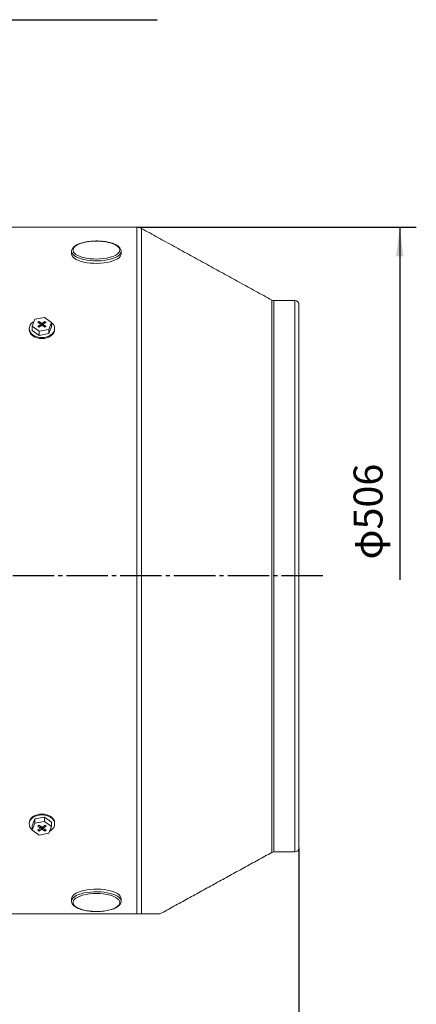
# Model space of a CAD drawing. Units: millimetres. Extents: x -1485 to 643, y -747 to 1123.
# Drawn here: x -650 to -362, y -163 to 552 of the extents above; entities that cross this region are included whole.
import ezdxf

# ---------------------------------------------------------------- set-up
doc = ezdxf.new("R2010")
doc.units = ezdxf.units.MM
doc.linetypes.add('EB_DASHDOT', pattern=[39, 30, -3, 3, -3])
doc.layers.get('0').update_dxf_attribs({"lineweight": 0})
doc.layers.add('CAXA1', color=1, linetype='EB_DASHDOT', lineweight=25)
doc.layers.add('CAXA4', color=3, linetype='Continuous', lineweight=25)
doc.styles.get("Standard").update_dxf_attribs({"font": 'txt', "bigfont": 'gbcbig.shx'})
doc.dimstyles.new('ISO-25', dxfattribs={"dimscale": 6, "dimtxt": 3.5, "dimasz": 3.5, "dimexe": 2, "dimexo": 0, "dimgap": 1, "dimtad": 1, "dimdsep": 46, "dimtxsty": 'Standard', "dimcen": 0, "dimdle": 5, "dimazin": 0, "dimtfac": 1, "dimtdec": 3, "dimtofl": 0, "dimtmove": 0, "dimatfit": 3, "dimfxl": 0, "dimarcsym": 0})

# ---------------------------------------------------------------- blocks, each defined once
blk = doc.blocks.new('*D16')
at = {"layer": 'CAXA4', "linetype": 'Continuous', "lineweight": 25}
for points in [[(-1360.78, -308.05), (-1339.78, -305.43), (-1339.78, -310.68)], [(-447.28, -308.05), (-468.28, -305.43), (-468.28, -310.68)]]:
    blk.add_hatch(color=0, dxfattribs=at).paths.add_polyline_path(points, flags=0)
at = {"layer": 'CAXA4', "color": 0, "linetype": 'Continuous', "lineweight": 25}
for p, q in [((-1360.78, 117.34), (-1360.78, -320.05)), ((-447.28, -49.16), (-447.28, -320.05)), ((-1360.78, -308.05), (-447.28, -308.05))]:
    blk.add_line(p, q, dxfattribs=at)
at = {"layer": 'CAXA4', "color": 0, "linetype": 'Continuous', "lineweight": 25, "insert": (-925.63, -277.17), "char_height": 21, "attachment_point": 1}
blk.add_mtext('\\fFangSong_GB2312|b0|i0|p0;915', dxfattribs=at)
blk = doc.blocks.new('CAXBLOCK0')
at = {"layer": 'CAXA4', "linetype": 'Continuous', "lineweight": 25}
blk.add_hatch(color=0, dxfattribs=at).paths.add_polyline_path([(-374.18, 401.04), (-371.55, 380.04), (-376.8, 380.04)], flags=0)
at = {"layer": 'CAXA4', "color": 0, "linetype": 'Continuous', "lineweight": 25}
for p, q in [((-564.88, 401.04), (-362.18, 401.04)), ((-374.18, 401.04), (-374.18, 145.22))]:
    blk.add_line(p, q, dxfattribs=at)
at = {"layer": 'CAXA4', "color": 0, "linetype": 'Continuous', "lineweight": 25, "insert": (-407.69, 160.02), "char_height": 21, "attachment_point": 1, "rotation": 90}
blk.add_mtext('φ506', dxfattribs=at)

msp = doc.modelspace()

# ---------------------------------------------------------------- linework, layer by layer
at = {"color": 7, "linetype": 'Continuous', "lineweight": 15}
for p, q in [((-564.877, -97.164), (-564.877, 401.036)), ((-561.506, -97.164), (-561.506, 400.171)), ((-466.955, 147.836), (-466.955, 348.207)), ((-465.51, 147.836), (-465.51, 347.836)), ((-450.28, 147.836), (-450.28, 347.836)), ((-447.28, -49.164), (-447.28, 344.836)), ((-640.821, 329.311), (-638.923, 334.277)), ((-635.688, 325.666), (-640.821, 329.311)), ((-640.821, 326.27), (-640.821, 329.311)), ((-640.331, 332.216), (-639.514, 332.729)), ((-638.923, 334.277), (-631.892, 335.597)), ((-635.003, 330.376), (-636.764, 329.136)), ((-636.764, 329.136), (-635.918, 328.535)), ((-635.905, 332.735), (-636.755, 332.136)), ((-636.755, 332.136), (-634.995, 330.886)), ((-635.918, 328.535), (-634.149, 329.78)), ((-634.151, 331.489), (-635.905, 332.735)), ((-635.905, 331.532), (-635.905, 332.735)), ((-635.003, 330.376), (-634.995, 330.886)), ((-634.722, 329.376), (-635.003, 330.376)), ((-634.995, 330.886), (-634.596, 329.465)), ((-634.152, 329.778), (-634.151, 331.489)), ((-634.151, 331.489), (-633.43, 331.483)), ((-633.428, 329.773), (-634.149, 329.78)), ((-633.43, 331.483), (-633.431, 329.773)), ((-631.662, 332.728), (-633.43, 331.483)), ((-633.428, 329.773), (-631.675, 328.528)), ((-632.979, 329.454), (-632.576, 330.887)), ((-632.585, 330.377), (-632.867, 329.375)), ((-632.576, 330.887), (-632.585, 330.377)), ((-630.825, 329.127), (-632.585, 330.377)), ((-632.576, 330.887), (-630.815, 332.127)), ((-631.892, 335.597), (-626.759, 331.952)), ((-631.675, 328.528), (-630.825, 329.127)), ((-631.663, 331.53), (-631.662, 332.728)), ((-630.815, 332.127), (-631.662, 332.728)), ((-626.759, 331.952), (-628.657, 326.986)), ((-626.759, 328.911), (-628.657, 323.946)), ((-626.759, 328.911), (-626.759, 331.952)), ((-635.688, 322.625), (-640.821, 326.27)), ((-628.657, 326.986), (-635.688, 325.666)), ((-635.688, 322.625), (-635.688, 325.666)), ((-628.657, 323.946), (-635.688, 322.625)), ((-628.657, 323.946), (-628.657, 326.986)), ((-466.955, -52.535), (-466.955, 147.836)), ((-465.51, -52.164), (-465.51, 147.836)), ((-450.28, -52.164), (-450.28, 147.836)), ((-640.821, -33.223), (-638.923, -28.257)), ((-638.923, -28.257), (-631.892, -26.937)), ((-638.923, -28.257), (-638.923, -31.298)), ((-631.892, -26.937), (-631.892, -29.977)), ((-631.892, -26.937), (-626.759, -30.582)), ((-640.821, -36.263), (-638.923, -31.298)), ((-640.821, -33.223), (-640.821, -36.263)), ((-638.923, -31.298), (-631.892, -29.977)), ((-635.003, -35.198), (-636.764, -36.438)), ((-635.905, -32.84), (-636.755, -33.438)), ((-636.755, -33.438), (-634.995, -34.689)), ((-634.151, -34.085), (-635.905, -32.84)), ((-634.6, -33.766), (-635.003, -35.198)), ((-635.003, -35.198), (-634.995, -34.689)), ((-634.995, -34.689), (-634.713, -33.686)), ((-634.151, -34.085), (-633.43, -34.091)), ((-634.149, -35.795), (-634.149, -34.085)), ((-631.662, -32.846), (-633.43, -34.091)), ((-633.428, -34.089), (-633.428, -35.801)), ((-632.585, -35.197), (-632.984, -33.777)), ((-632.857, -33.688), (-632.576, -34.687)), ((-632.576, -34.687), (-632.585, -35.197)), ((-630.825, -36.447), (-632.585, -35.197)), ((-632.576, -34.687), (-630.815, -33.447)), ((-631.892, -29.977), (-626.759, -33.622)), ((-630.815, -33.447), (-631.662, -32.846)), ((-626.759, -33.622), (-628.657, -38.588)), ((-626.759, -30.582), (-626.759, -33.622)), ((-635.688, -39.909), (-640.821, -36.263)), ((-636.764, -36.438), (-635.918, -37.04)), ((-635.918, -37.04), (-634.149, -35.795)), ((-635.917, -35.842), (-635.918, -37.04)), ((-628.657, -38.588), (-635.688, -39.909)), ((-633.428, -35.801), (-634.149, -35.795)), ((-633.428, -35.801), (-631.675, -37.046)), ((-631.674, -35.844), (-631.675, -37.046)), ((-631.675, -37.046), (-630.825, -36.447)), ((-564.877, -97.164), (-656.78, -97.164))]:
    msp.add_line(p, q, dxfattribs=at)
for points in [[(-577.28, 384.534), (-577.461, 385.481), (-578.001, 386.408), (-578.888, 387.295), (-580.102, 388.124), (-581.619, 388.875), (-583.406, 389.534), (-585.424, 390.087), (-587.631, 390.521), (-589.98, 390.828), (-592.421, 391.001), (-594.901, 391.035), (-597.368, 390.931), (-599.769, 390.691), (-602.053, 390.32), (-604.172, 389.825), (-606.079, 389.217), (-607.736, 388.51), (-609.105, 387.718), (-610.158, 386.858), (-610.874, 385.948), (-611.235, 385.009), (-611.235, 384.059), (-610.874, 383.119), (-610.158, 382.21), (-609.105, 381.35), (-607.736, 380.558), (-606.079, 379.851), (-604.172, 379.243), (-603.829, 379.151)], [(-612.28, 383.65), (-612.236, 383.13), (-611.887, 382.178), (-611.195, 381.254), (-610.173, 380.376), (-608.843, 379.561), (-607.228, 378.825), (-605.362, 378.182), (-603.28, 377.645), (-601.023, 377.223), (-598.635, 376.926), (-596.162, 376.759), (-593.652, 376.726), (-591.155, 376.826), (-588.718, 377.059), (-586.39, 377.419), (-584.215, 377.899), (-582.236, 378.491), (-580.491, 379.182), (-579.015, 379.96), (-577.836, 380.808), (-576.978, 381.711), (-576.455, 382.651), (-576.28, 383.61), (-576.28, 383.61)], [(-612.28, 381.762), (-612.236, 381.282), (-611.887, 380.33), (-611.195, 379.406), (-610.173, 378.528), (-608.843, 377.713), (-607.228, 376.977), (-605.362, 376.334), (-603.28, 375.797), (-601.023, 375.376), (-598.635, 375.079), (-596.162, 374.912), (-593.652, 374.878), (-591.155, 374.979), (-588.718, 375.211), (-586.39, 375.571), (-584.215, 376.052), (-582.236, 376.643), (-580.491, 377.335), (-579.015, 378.112), (-577.836, 378.961), (-576.978, 379.864), (-576.455, 380.804), (-576.28, 381.762)], [(-584.189, 379.299), (-583.406, 379.533), (-581.619, 380.193), (-580.102, 380.944), (-578.888, 381.773), (-578.001, 382.66), (-577.461, 383.587), (-577.28, 384.534)], [(-626.759, 331.841), (-626.099, 331.225), (-625.244, 330.094), (-624.718, 328.867), (-624.54, 327.591), (-624.718, 326.315), (-625.244, 325.088), (-626.099, 323.957), (-627.249, 322.966), (-628.651, 322.152), (-630.25, 321.548), (-631.985, 321.176), (-633.79, 321.05), (-635.595, 321.176), (-637.33, 321.548), (-638.929, 322.152), (-640.331, 322.966), (-641.481, 323.957), (-642.336, 325.088), (-642.862, 326.315), (-643.04, 327.591), (-642.862, 328.867), (-642.336, 330.094), (-641.481, 331.225), (-640.331, 332.216), (-640.331, 332.216)], [(-624.54, 326.884), (-624.718, 325.608), (-625.244, 324.381), (-626.099, 323.25), (-627.249, 322.259), (-628.651, 321.445), (-630.25, 320.841), (-631.985, 320.469), (-633.79, 320.343), (-635.595, 320.469), (-637.33, 320.841), (-638.929, 321.445), (-640.331, 322.259), (-641.481, 323.25), (-642.336, 324.381), (-642.862, 325.608), (-643.04, 326.884), (-643.04, 326.884)], [(-640.331, -26.57), (-638.929, -25.757), (-637.33, -25.152), (-635.594, -24.78), (-633.79, -24.654), (-631.985, -24.78), (-630.25, -25.152), (-628.651, -25.757), (-627.249, -26.57), (-626.099, -27.561), (-625.244, -28.692), (-624.718, -29.919), (-624.54, -31.195), (-624.54, -31.195)], [(-640.331, -27.277), (-638.929, -26.464), (-637.33, -25.859), (-635.594, -25.487), (-633.79, -25.361), (-631.985, -25.487), (-630.25, -25.859), (-628.651, -26.464), (-627.249, -27.277), (-626.099, -28.268), (-625.244, -29.399), (-624.718, -30.626), (-624.54, -31.902), (-624.718, -33.178), (-625.244, -34.405), (-626.099, -35.536), (-627.249, -36.527), (-628.065, -37.04)], [(-576.28, -86.09), (-576.455, -85.132), (-576.978, -84.192), (-577.836, -83.289), (-579.015, -82.44), (-580.491, -81.663), (-582.236, -80.971), (-584.215, -80.38), (-586.39, -79.899), (-588.718, -79.539), (-591.155, -79.307), (-593.652, -79.206), (-596.162, -79.24), (-598.635, -79.407), (-601.023, -79.704), (-603.28, -80.125), (-605.362, -80.662), (-607.228, -81.305), (-608.843, -82.041), (-610.173, -82.856), (-611.195, -83.734), (-611.887, -84.658), (-612.236, -85.61), (-612.28, -86.09)], [(-576.28, -87.938), (-576.455, -86.979), (-576.978, -86.039), (-577.836, -85.136), (-579.015, -84.288), (-580.491, -83.51), (-582.236, -82.819), (-584.215, -82.227), (-586.39, -81.747), (-588.718, -81.387), (-591.155, -81.154), (-593.652, -81.054), (-596.162, -81.087), (-598.635, -81.254), (-601.023, -81.551), (-603.28, -81.973), (-605.362, -82.51), (-607.228, -83.153), (-608.843, -83.889), (-610.173, -84.704), (-611.195, -85.582), (-611.887, -86.506), (-612.236, -87.458), (-612.28, -87.898)], [(-604.241, -83.59), (-606.079, -84.179), (-607.736, -84.886), (-609.105, -85.678), (-610.158, -86.538), (-610.874, -87.447), (-611.235, -88.387), (-611.235, -89.337), (-610.874, -90.276), (-610.158, -91.186), (-609.105, -92.046), (-607.736, -92.838), (-606.079, -93.545), (-604.172, -94.153), (-602.053, -94.648), (-599.769, -95.019), (-597.368, -95.259), (-594.901, -95.363), (-592.421, -95.329), (-589.98, -95.156), (-587.631, -94.849), (-585.424, -94.415), (-583.406, -93.862), (-581.619, -93.203), (-580.102, -92.452), (-578.888, -91.623), (-578.001, -90.736), (-577.461, -89.809), (-577.28, -88.862), (-577.28, -88.862)], [(-577.28, -88.862), (-577.461, -87.915), (-578.001, -86.988), (-578.888, -86.101), (-580.102, -85.272), (-581.619, -84.521), (-583.406, -83.861), (-584.313, -83.592)]]:
    msp.add_lwpolyline(points, dxfattribs=at)
for centre, radius, start, end in [((-564.877, 394.036), 7, 61.207387, 90), ((-594.3, 418.056), 40.054, 256.23709, 284.621192), ((-465.51, 350.836), 3, 241.207387, 270), ((-450.28, 344.836), 3, 0, 90), ((-637.255, -31.478), 5.792, 122.07459, 177.202951), ((-637.678, -31.875), 5.308, 119.981411, 233.697087), ((-450.28, -49.164), 3, 270, 0), ((-465.51, -55.164), 3, 90, 118.792613), ((-594.28, -121.974), 39.656, 75.443135, 104.547868)]:
    msp.add_arc(centre, radius, start, end, dxfattribs=at)
for points in [[(-564.877, 401.036), (-675.28, 401.036)], [(-466.955, 348.207), (-561.506, 400.171)], [(-612.28, 383.61), (-612.28, 381.762)], [(-576.28, 381.762), (-576.28, 383.61)], [(-450.28, 347.836), (-465.51, 347.836)], [(-643.04, 327.591), (-643.04, 326.884)], [(-624.54, 326.884), (-624.54, 327.591)], [(-643.04, -31.195), (-643.04, -31.902)], [(-624.54, -31.902), (-624.54, -31.195)], [(-548.16, -97.164), (-466.955, -52.535)], [(-465.51, -52.164), (-450.28, -52.164)], [(-612.28, -86.09), (-612.28, -87.938)], [(-576.28, -87.938), (-576.28, -86.09)]]:
    msp.add_open_spline(points, degree=1, dxfattribs=at)
for points, knots in [([(-576.28, 383.61), (-576.292, 383.827), (-576.324, 384.394), (-576.642, 385.285), (-577.271, 386.24), (-578.189, 387.141), (-579.4, 387.987), (-580.892, 388.758), (-582.623, 389.434), (-584.552, 390.004), (-586.643, 390.463), (-588.862, 390.806), (-591.171, 391.029), (-593.532, 391.13), (-595.904, 391.107), (-598.248, 390.961), (-600.524, 390.694), (-602.692, 390.31), (-604.718, 389.813), (-606.569, 389.208), (-608.215, 388.501), (-609.632, 387.691), (-610.788, 386.78), (-611.627, 385.808), (-612.106, 384.799), (-612.311, 384.077), (-612.268, 383.704), (-612.263, 383.663)], [0, 0, 0, 0, 0.984444, 2.5663729, 4.1833771, 5.8984848, 7.7025471, 9.5419159, 11.3744132, 13.1943649, 15.003893, 16.8060557, 18.603424, 20.3980379, 22.1915497, 23.9854076, 25.7807184, 27.5791696, 29.3827526, 31.1941406, 33.0167717, 34.8547245, 36.7103253, 38.5682939, 40.1467204, 41.6597545, 41.8477402, 41.8477402, 41.8477402, 41.8477402]), ([(-612.263, -87.885), (-612.25, -88.198), (-612.222, -88.861), (-611.8, -89.829), (-611.112, -90.772), (-610.129, -91.661), (-608.854, -92.493), (-607.305, -93.244), (-605.527, -93.897), (-603.56, -94.443), (-601.437, -94.877), (-599.195, -95.194), (-596.871, -95.39), (-594.505, -95.464), (-592.135, -95.414), (-589.802, -95.241), (-587.547, -94.947), (-585.407, -94.538), (-583.418, -94.016), (-581.61, -93.389), (-580.012, -92.659), (-578.65, -91.827), (-577.588, -90.924), (-576.844, -89.971), (-576.371, -88.979), (-576.311, -88.285), (-576.28, -87.938)], [0, 0, 0, 0, 1.410938, 2.9912364, 4.6246018, 6.3604635, 8.1747669, 10.0120874, 11.8394517, 13.6545042, 15.4598174, 17.2583909, 19.052652, 20.8445706, 22.6357253, 24.4274639, 26.2209923, 28.0180308, 29.8207638, 31.6319567, 33.4552533, 35.2946898, 37.1512966, 38.8141798, 40.3786145, 41.9490743, 41.9490743, 41.9490743, 41.9490743]), ([(-564.877, -97.164), (-564.872, -97.164), (-564.661, -97.164), (-564.175, -97.164), (-563.347, -97.164), (-562.355, -97.164), (-561.828, -97.164), (-561.506, -97.164)], [0, 0, 0, 0, 0.0106597, 0.4174272, 0.9577659, 1.8925409, 3.3714771, 3.3714771, 3.3714771, 3.3714771]), ([(-561.506, -97.164), (-560.461, -97.164), (-557.869, -97.164), (-554.413, -97.164), (-551.302, -97.164), (-549.219, -97.164), (-548.179, -97.164), (-548.266, -97.164), (-548.293, -97.164)], [0, 0, 0, 0, 1.717338, 4.2589162, 6.800071, 9.4074145, 12.014456, 13.2340193, 13.2340193, 13.2340193, 13.2340193])]:
    msp.add_open_spline(points, degree=3, knots=knots, dxfattribs=at)
at = {"layer": 'CAXA1', "linetype": 'EB_DASHDOT', "lineweight": 25}
msp.add_line((-429.971, 148.223), (-1374.988, 148.223), dxfattribs=at)
at = {"layer": 'CAXA4', "linetype": 'Continuous', "lineweight": 25}
msp.add_line((-721.476, 551.684), (-550.287, 551.684), dxfattribs=at)

# ---------------------------------------------------------------- block references
msp.add_blockref('CAXBLOCK0', (0, 0), dxfattribs=at)

# ---------------------------------------------------------------- dimensions: what is measured, and where the dimension line sits
dim = msp.add_linear_dim(base=(-904.03, -291.551), p1=(-1360.78, 117.336), p2=(-447.28, -49.164), text='915', dimstyle='ISO-25', dxfattribs=at)
dim.commit()
dim.dimension.update_dxf_attribs({"geometry": '*D16', "text_midpoint": (-904.03, -285.551)})

doc.saveas('drawing.dxf')
